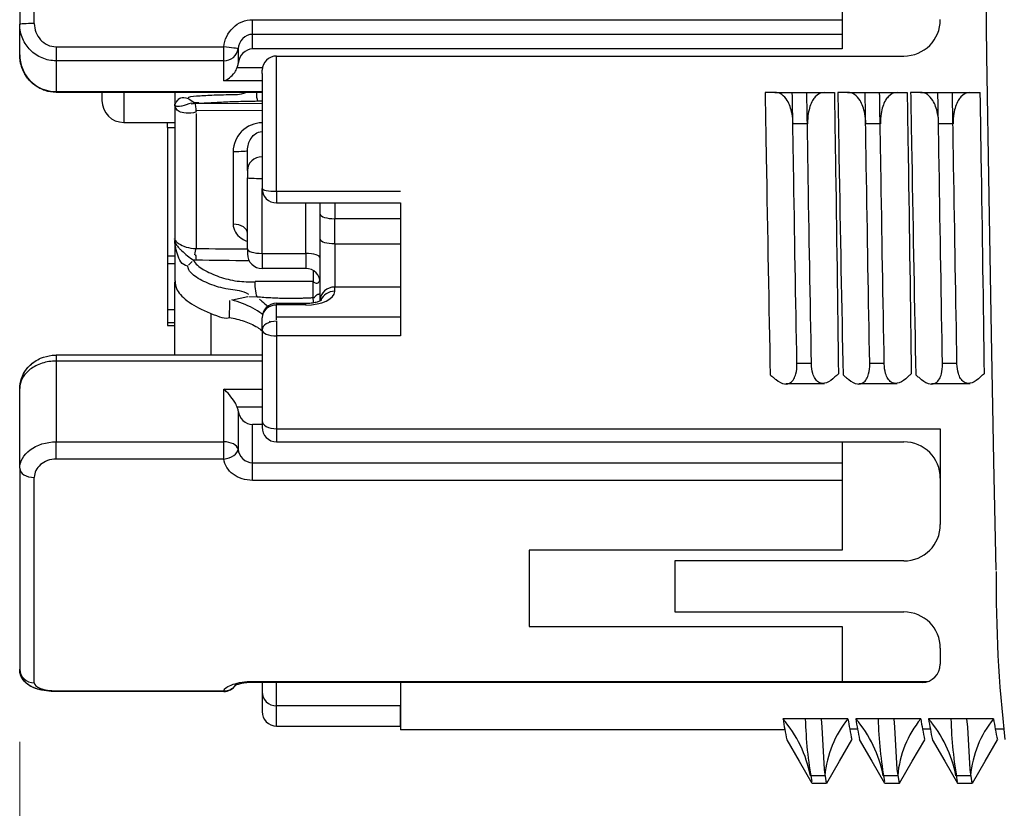
# Model space of a CAD drawing. Units: millimetres. Extents: x 0 to 403, y 1 to 281.
# Drawn here: x 188 to 202, y 109 to 120 of the extents above; entities that cross this region are included whole.
import ezdxf

# ---------------------------------------------------------------- set-up
doc = ezdxf.new("R2010")
doc.units = ezdxf.units.MM
doc.header["$LTSCALE"] = 0.2
doc.layers.add('AM_5', color=3, linetype='Continuous', lineweight=13)
doc.layers.add('TK1', color=7, linetype='Continuous', lineweight=25)
doc.styles.get("Standard").update_dxf_attribs({"font": 'ISOCP.SHX', "bigfont": 'bigfont.shx'})
doc.dimstyles.new('AM_ISO$0', dxfattribs={"dimtxt": 3.5, "dimasz": 2.5, "dimexe": 1, "dimexo": 1, "dimgap": 1, "dimtad": 1, "dimdsep": 46, "dimtxsty": 'STANDARD', "dimblk": 'OPEN30', "dimcen": 0, "dimclrd": 256, "dimclre": 256, "dimclrt": 2, "dimadec": 0, "dimazin": 2, "dimtp": 0.1, "dimtm": 0.1, "dimtfac": 0.71, "dimtmove": 0, "dimatfit": 3, "dimldrblk": 'OPEN30', "dimfxl": 1, "dimlwd": -1, "dimlwe": -1, "dimarcsym": 0})

# ---------------------------------------------------------------- blocks, each defined once
blk = doc.blocks.new('*D24')
at = {"layer": 'AM_5', "linetype": 'ByBlock'}
for p, q in [((188.041, 110.036), (188.041, 93.21)), ((208.791, 106.96), (208.791, 93.21)), ((205.291, 94.21), (191.541, 94.21))]:
    blk.add_line(p, q, dxfattribs=at)
at = {"layer": 'AM_5'}
for points in [[(191.541, 94.793), (191.541, 93.627), (188.041, 94.21)], [(205.291, 94.793), (205.291, 93.627), (208.791, 94.21)]]:
    blk.add_solid(points, dxfattribs=at)
at = {"layer": 'Defpoints', "color": 0}
for p in [(188.041, 111.036), (208.791, 107.96), (188.041, 94.21)]:
    blk.add_point(p, dxfattribs=at)
at = {"layer": 'AM_5', "color": 2, "insert": (198.416, 96.96), "char_height": 3.5, "attachment_point": 5}
blk.add_mtext('20.75', dxfattribs=at)

msp = doc.modelspace()

# ---------------------------------------------------------------- linework, layer by layer
at = {"layer": 'TK1'}
for p, q in [((188.241, 119.912), (188.241, 124.482)), ((188.041, 124.372), (188.041, 119.902)), ((199.341, 121.037), (199.341, 119.563)), ((188.041, 119.484), (188.041, 119.902)), ((191.241, 119.965), (199.341, 119.965)), ((191.241, 119.764), (191.241, 119.965)), ((199.341, 119.764), (191.241, 119.764)), ((191.241, 119.563), (191.241, 119.764)), ((188.241, 119.501), (188.241, 119.501)), ((188.541, 119.593), (190.844, 119.593)), ((188.541, 119.593), (188.541, 119.4)), ((190.844, 119.4), (190.844, 119.593)), ((191.042, 119.566), (191.042, 119.365)), ((199.341, 119.563), (191.241, 119.563)), ((190.844, 119.4), (188.541, 119.4)), ((188.541, 119.4), (188.541, 118.976)), ((190.844, 119.123), (190.844, 119.4)), ((191.571, 119.048), (191.571, 119.466)), ((191.571, 119.466), (200.191, 119.466)), ((191.029, 119.308), (191.375, 119.308)), ((191.371, 119.226), (191.371, 119.273)), ((191.371, 119.226), (191.371, 119.057)), ((191.371, 119.123), (190.844, 119.123)), ((188.541, 118.966), (188.541, 118.976)), ((188.541, 118.976), (191.371, 118.976)), ((191.371, 118.966), (188.541, 118.966)), ((189.171, 118.966), (189.171, 118.853)), ((189.471, 118.966), (189.471, 118.553)), ((190.171, 118.966), (190.171, 118.795)), ((191.371, 119.057), (191.371, 117.646)), ((191.571, 117.606), (191.571, 119.048)), ((198.416, 118.966), (198.283, 118.966)), ((198.416, 118.966), (199.237, 118.966)), ((199.417, 118.966), (199.283, 118.966)), ((199.417, 118.966), (200.237, 118.966)), ((200.417, 118.966), (200.283, 118.966)), ((200.417, 118.966), (201.237, 118.966)), ((190.171, 118.795), (190.171, 118.795)), ((190.364, 118.878), (190.436, 118.826)), ((190.429, 118.815), (190.427, 118.817)), ((190.445, 118.816), (191.371, 118.812)), ((191.371, 118.843), (191.303, 118.843)), ((190.465, 118.674), (190.465, 116.819)), ((191.371, 118.713), (190.471, 118.717)), ((189.471, 118.553), (190.171, 118.553)), ((190.071, 118.482), (190.071, 118.553)), ((198.867, 118.533), (198.667, 118.533)), ((199.867, 118.533), (199.667, 118.533)), ((200.867, 118.533), (200.668, 118.533)), ((190.071, 118.482), (190.171, 118.482)), ((190.071, 118.482), (190.071, 116.718)), ((190.974, 118.154), (190.974, 117.154)), ((191.171, 117.891), (191.171, 118.167)), ((191.171, 117.891), (191.171, 117.791)), ((191.171, 117.79), (191.171, 117.791)), ((191.171, 116.814), (191.171, 117.79)), ((191.371, 116.752), (191.371, 117.646)), ((191.571, 117.606), (193.271, 117.606)), ((191.571, 117.606), (191.571, 117.446)), ((191.571, 117.446), (193.271, 117.446)), ((191.971, 116.752), (191.971, 117.446)), ((192.171, 117.291), (192.171, 117.446)), ((192.371, 117.446), (192.371, 117.229)), ((193.271, 117.446), (193.271, 115.619)), ((192.171, 116.948), (192.171, 117.291)), ((192.371, 116.886), (192.371, 117.229)), ((193.271, 117.229), (192.371, 117.229)), ((190.171, 116.95), (190.171, 116.95)), ((190.171, 116.937), (190.171, 116.365)), ((192.171, 116.113), (192.171, 116.948)), ((191.171, 116.814), (191.171, 116.745)), ((192.371, 116.886), (193.271, 116.886)), ((192.371, 116.886), (192.371, 116.29)), ((190.071, 116.718), (190.171, 116.718)), ((190.071, 116.718), (190.071, 116.613)), ((190.36, 116.589), (190.412, 116.641)), ((190.423, 116.653), (190.43, 116.659)), ((191.371, 116.752), (191.971, 116.752)), ((191.371, 116.752), (191.371, 116.545)), ((191.971, 116.752), (191.971, 116.545)), ((190.071, 116.613), (190.071, 115.982)), ((190.071, 116.613), (190.171, 116.613)), ((191.971, 116.545), (191.371, 116.545)), ((192.071, 116.518), (192.071, 116.367)), ((190.171, 115.354), (190.171, 116.358)), ((192.071, 116.367), (191.276, 116.364)), ((192.071, 116.117), (192.071, 116.367)), ((193.271, 116.29), (192.371, 116.29)), ((192.371, 116.231), (192.371, 116.29)), ((190.963, 116.115), (191.174, 116.162)), ((191.187, 116.162), (191.303, 116.156)), ((192.071, 116.116), (192.071, 116.074)), ((192.171, 116.104), (192.171, 116.113)), ((190.071, 115.982), (190.171, 115.982)), ((190.071, 115.982), (190.071, 115.803)), ((191.571, 116.066), (191.571, 116.043)), ((191.571, 116.066), (191.971, 116.066)), ((191.971, 116.043), (191.571, 116.043)), ((191.571, 115.878), (191.571, 116.043)), ((191.971, 116.043), (191.971, 116.066)), ((190.665, 115.92), (190.665, 115.354)), ((191.371, 115.702), (191.371, 115.866)), ((191.571, 115.878), (193.271, 115.878)), ((191.571, 115.841), (191.571, 115.878)), ((191.571, 115.827), (191.571, 115.619)), ((190.071, 115.803), (190.171, 115.803)), ((190.071, 115.803), (190.071, 115.76)), ((190.071, 115.76), (190.171, 115.76)), ((191.371, 115.695), (191.371, 114.451)), ((193.271, 115.619), (191.571, 115.619)), ((191.571, 115.612), (191.571, 114.341)), ((188.541, 115.354), (188.541, 115.272)), ((191.371, 115.354), (188.541, 115.354)), ((191.371, 115.272), (188.541, 115.272)), ((188.541, 115.272), (188.541, 114.162)), ((198.72, 115.244), (198.92, 115.244)), ((199.721, 115.244), (199.92, 115.244)), ((200.721, 115.244), (200.92, 115.244)), ((188.041, 113.798), (188.041, 114.894)), ((190.844, 114.162), (190.844, 114.888)), ((190.844, 114.888), (191.371, 114.888)), ((199.099, 114.957), (198.569, 114.957)), ((200.099, 114.957), (199.569, 114.957)), ((201.099, 114.957), (200.569, 114.957)), ((191.371, 114.64), (191.029, 114.64)), ((191.042, 114.587), (191.042, 114.059)), ((191.371, 114.402), (191.241, 114.402)), ((191.241, 113.875), (191.241, 114.402)), ((191.371, 114.451), (191.371, 114.362)), ((191.571, 114.341), (191.571, 114.162)), ((191.571, 114.341), (200.691, 114.341)), ((200.691, 114.341), (200.691, 113.024)), ((188.241, 114.089), (188.241, 114.089)), ((188.541, 114.162), (190.844, 114.162)), ((188.541, 113.925), (188.541, 114.162)), ((190.844, 113.925), (190.844, 114.162)), ((191.571, 114.162), (200.191, 114.162)), ((199.341, 114.162), (199.341, 112.674)), ((190.844, 113.925), (188.541, 113.925)), ((188.041, 113.798), (188.041, 111.036)), ((191.241, 113.875), (199.341, 113.875)), ((191.241, 113.632), (191.241, 113.875)), ((188.241, 110.849), (188.241, 113.673)), ((199.341, 113.632), (191.241, 113.632)), ((199.341, 112.674), (195.041, 112.674)), ((195.041, 112.674), (195.041, 111.623)), ((200.191, 112.524), (197.041, 112.524)), ((197.041, 112.524), (197.041, 111.823)), ((197.041, 111.823), (200.191, 111.823)), ((195.041, 111.623), (199.341, 111.623)), ((199.341, 111.623), (199.341, 110.868)), ((200.691, 111.323), (200.691, 111.104)), ((191.241, 110.868), (200.522, 110.868)), ((191.241, 110.854), (191.241, 110.868)), ((200.441, 110.854), (191.241, 110.854)), ((191.371, 110.854), (191.371, 110.725)), ((191.571, 110.532), (191.571, 110.854)), ((193.271, 110.868), (193.271, 110.203)), ((188.541, 110.74), (190.844, 110.74)), ((188.541, 110.74), (188.541, 110.729)), ((190.844, 110.729), (188.541, 110.729)), ((190.844, 110.729), (190.844, 110.74)), ((191.371, 110.725), (191.371, 110.454)), ((193.271, 110.532), (191.571, 110.532)), ((191.571, 110.252), (191.571, 110.532)), ((193.271, 110.252), (193.271, 110.532)), ((191.571, 110.254), (193.271, 110.254)), ((198.554, 110.203), (193.271, 110.203)), ((199.445, 110.217), (199.552, 110.217)), ((200.445, 110.217), (200.552, 110.217)), ((201.446, 110.217), (201.562, 110.217))]:
    msp.add_line(p, q, dxfattribs=at)
at = {"layer": 'TK1', "linetype": 'Continuous'}
for p, q in [((201.332, 119.467), (201.301, 121.399)), ((201.362, 117.535), (201.332, 119.467)), ((201.394, 115.64), (201.362, 117.535)), ((201.426, 113.896), (201.394, 115.64)), ((201.457, 112.396), (201.426, 113.896)), ((199.422, 110.354), (198.529, 110.354)), ((200.422, 110.354), (199.529, 110.354)), ((201.422, 110.354), (200.53, 110.354)), ((199.105, 109.571), (198.905, 109.571)), ((198.928, 109.467), (199.128, 109.467)), ((200.105, 109.571), (199.905, 109.571)), ((199.928, 109.467), (200.128, 109.467)), ((201.106, 109.571), (200.906, 109.571)), ((200.929, 109.467), (201.129, 109.467))]:
    msp.add_line(p, q, dxfattribs=at)
for points in [[(199.132, 109.492), (199.128, 109.467), (199.099, 109.659), (199.067, 110.241), (199.057, 110.354)], [(200.132, 109.492), (200.128, 109.467), (200.099, 109.659), (200.067, 110.241), (200.057, 110.354)], [(201.133, 109.492), (201.129, 109.467), (201.099, 109.659), (201.068, 110.241), (201.057, 110.354)], [(198.581, 110.065), (198.751, 109.77), (198.924, 109.47)], [(199.132, 109.47), (199.305, 109.77), (199.477, 110.067)], [(199.578, 110.071), (199.751, 109.77), (199.925, 109.47)], [(200.132, 109.47), (200.305, 109.77), (200.477, 110.067)], [(200.578, 110.071), (200.752, 109.77), (200.925, 109.47)], [(201.132, 109.47), (201.306, 109.77), (201.477, 110.067)]]:
    msp.add_lwpolyline(points, dxfattribs=at)
at = {"layer": 'TK1'}
for centre, radius, start, end in [((200.191, 119.966), 0.5, 270, 0), ((191.571, 119.266), 0.2, 90, 178.0281), ((189.471, 118.853), 0.3, 180, 270), ((191.571, 117.646), 0.2, 180, 270), ((191.371, 116.745), 0.2, 180, 270), ((191.971, 116.345), 0.2, 0, 90), ((191.571, 115.866), 0.2, 90, 180), ((191.571, 114.362), 0.2, 180, 270), ((200.191, 113.662), 0.5, 360, 90), ((200.191, 113.024), 0.5, 270, 0), ((200.191, 111.323), 0.5, 0, 90), ((200.441, 111.104), 0.25, 270, 0), ((190.844, 110.929), 0.2, 270, 325.3839), ((190.844, 110.929), 0.2, 334.5795, 334.5837), ((191.571, 110.454), 0.2, 180, 270)]:
    msp.add_arc(centre, radius, start, end, dxfattribs=at)
at = {"layer": 'TK1', "linetype": 'Continuous'}
for centre, radius, start, end in [((220.265, 112.213), 18.808, 179.4896, 186.546), ((197.23, 109.248), 1.706, 10.923, 40.4169), ((204.444, 111.27), 5.985, 188.8018, 191.6105), ((204.567, 110.501), 5.733, 181.4717, 190.1415), ((200.532, 109.45), 1.432, 140.8302, 175.1247), ((205.146, 111.258), 5.795, 188.9734, 191.8579), ((198.231, 109.248), 1.706, 10.923, 40.4169), ((205.444, 111.27), 5.985, 188.8018, 191.6105), ((205.568, 110.501), 5.733, 181.4717, 190.1415), ((201.532, 109.45), 1.432, 140.8302, 175.1247), ((206.146, 111.258), 5.795, 188.9734, 191.8579), ((206.444, 111.27), 5.985, 188.8018, 191.6105), ((199.231, 109.248), 1.706, 10.923, 40.4169), ((206.568, 110.501), 5.733, 181.4717, 190.1415), ((202.533, 109.45), 1.432, 140.8302, 175.1247), ((207.146, 111.258), 5.795, 188.9734, 191.8579)]:
    msp.add_arc(centre, radius, start, end, dxfattribs=at)
at = {"layer": 'TK1'}
for centre, major_axis, ratio, start_param, end_param in [((188.241, 119.902), (-0.2, 0), 0.049965, 4.712389, 6.283185), ((190.844, 119.59), (0.199, -0.024), 0.015175, 0.038641, 1.572624), ((190.844, 119.59), (0.2, 0), 0.951057, 4.712389, 6.157857), ((191.241, 119.337), (0, 0.226), 0.885373, 0, 1.445468), ((190.844, 119.393), (0, 0.226), 0.885373, 4.327992, 4.587061), ((190.171, 118.076), (0, 1.168), 0.000031, 0.907824, 0.912307), ((190.451, 118.715), (-0.004, 0.103), 0.130943, 4.503981, 6.069213), ((190.171, 118.076), (0, -1.168), 0.000031, 4.055885, 6.00368), ((190.971, 118.167), (0.2, 0), 0.065115, 4.729842, 6.283185), ((191.371, 117.891), (-0.2, 0), 0.951057, 4.712389, 6.283185), ((191.371, 117.792), (-0.2, 0), 0.042549, 0.019023, 1.570796), ((191.571, 117.646), (-0.2, 0), 0.199628, 0, 1.570796), ((192.371, 117.291), (-0.2, 0), 0.309017, 0, 1.570796), ((190.971, 117.026), (0.2, 0), 0.639217, 0, 1.553343), ((192.371, 116.948), (-0.2, 0), 0.309017, 0, 1.570796), ((190.447, 116.735), (0.0201, 0.097), 0.016214, 4.70477, 5.776658), ((191.371, 116.814), (-0.2, 0), 0.309017, 0, 1.570796), ((191.971, 116.69), (0.2, 0), 0.309017, 0, 1.570796), ((191.969, 116.231), (0.402, 0), 0.469472, 4.716196, 6.282085), ((192.371, 116.113), (-0.2, 0), 0.882948, 4.712389, 6.283185), ((192.371, 116.055), (-0.2, 0), 0.882948, 4.712389, 5.971888), ((192.694, 118.344), (1.085, 4.485), 0.312745, 2.166876, 2.228998), ((191.571, 115.866), (-0.2, 0), 0.882948, 4.712389, 6.283185), ((191.571, 115.702), (-0.2, 0), 0.587785, 4.712389, 6.283185), ((191.571, 115.702), (-0.2, 0), 0.414452, 0, 1.570796), ((190.844, 114.56), (0, 0.211), 0.947983, 4.837717, 5.096786), ((191.241, 114.613), (0, 0.211), 0.947983, 1.696124, 3.141593), ((191.571, 114.451), (-0.2, 0), 0.55187, 0, 1.570796), ((190.844, 114.045), (0.2, 0), 0.587785, 0.125328, 1.570796), ((190.844, 114.045), (0.198, 0.03), 0.595779, 4.622954, 6.156937), ((188.241, 113.798), (-0.2, 0), 0.627474, 0, 1.570796), ((188.241, 111.036), (-0.2, 0), 0.934428, 0, 0.003272), ((188.241, 111.036), (-0.2, 0), 0.934428, 0.003272, 1.570796), ((190.844, 110.929), (0.187, -0.07), 0.939437, 5.048733, 6.012269), ((190.844, 110.929), (0.187, -0.07), 0.939437, 6.189758, 6.189837), ((191.571, 110.725), (-0.2, 0), 0.963652, 0, 1.570796)]:
    msp.add_ellipse(centre, major_axis=major_axis, ratio=ratio, start_param=start_param, end_param=end_param, dxfattribs=at)
for points, knots in [([(188.541, 119.4), (188.475, 119.4), (188.409, 119.413), (188.348, 119.439), (188.287, 119.465), (188.232, 119.502), (188.186, 119.549), (188.143, 119.592), (188.108, 119.644), (188.083, 119.7), (188.055, 119.763), (188.041, 119.833), (188.041, 119.902)], [0, 0, 0, 0, 0.250552, 0.250552, 0.250552, 0.499774, 0.499774, 0.499774, 0.733668, 0.733668, 0.733668, 1, 1, 1, 1]), ([(188.241, 119.912), (188.241, 119.831), (188.271, 119.75), (188.38, 119.631), (188.459, 119.593), (188.541, 119.593)], [0, 0, 0, 0, 0.5, 0.5, 1, 1, 1, 1]), ([(190.844, 119.593), (190.855, 119.693), (190.9, 119.786), (190.972, 119.855), (191.044, 119.925), (191.14, 119.965), (191.241, 119.965)], [0, 0, 0, 0, 0.5, 0.5, 0.5, 1, 1, 1, 1]), ([(191.241, 119.764), (191.19, 119.764), (191.142, 119.742), (191.107, 119.706), (191.106, 119.705), (191.104, 119.704), (191.103, 119.703), (191.068, 119.665), (191.048, 119.617), (191.042, 119.566)], [0, 0, 0, 0, 0.483272, 0.483272, 0.483272, 0.5, 0.5, 0.5, 1, 1, 1, 1]), ([(188.041, 119.484), (188.041, 119.352), (188.092, 119.224), (188.182, 119.13), (188.275, 119.034), (188.406, 118.976), (188.541, 118.976)], [0, 0, 0, 0, 0.494927, 0.494927, 0.494927, 1, 1, 1, 1]), ([(188.541, 118.966), (188.49, 118.966), (188.438, 118.975), (188.34, 119.007), (188.292, 119.032), (188.207, 119.095), (188.169, 119.134), (188.106, 119.222), (188.082, 119.273), (188.049, 119.376), (188.041, 119.43), (188.041, 119.484)], [0, 0, 0, 0, 0.01525175, 0.01525175, 0.03104409, 0.03104409, 0.04703133, 0.04703133, 0.06346346, 0.06346346, 0.07952876, 0.07952876, 0.07952876, 0.07952876]), ([(188.541, 118.966), (188.489, 118.966), (188.437, 118.975), (188.339, 119.008), (188.292, 119.032), (188.222, 119.084), (188.197, 119.107), (188.138, 119.173), (188.107, 119.22), (188.063, 119.322), (188.048, 119.378), (188.041, 119.45), (188.041, 119.467), (188.041, 119.484)], [0, 0, 0, 0, 0.01539008, 0.01539008, 0.03103062, 0.03103062, 0.04127026, 0.04127026, 0.05771476, 0.05771476, 0.07459465, 0.07459465, 0.07955973, 0.07955973, 0.07955973, 0.07955973]), ([(190.844, 119.123), (190.869, 119.132), (190.897, 119.146), (190.95, 119.186), (190.975, 119.212), (191.008, 119.26), (191.02, 119.283), (191.029, 119.308)], [0, 0, 0, 0, 0.01153889, 0.01153889, 0.02307778, 0.02307778, 0.03077232, 0.03077232, 0.03077232, 0.03077232]), ([(190.355, 118.884), (190.358, 118.91), (190.411, 118.913), (190.534, 118.921), (190.605, 118.926), (190.764, 118.933), (190.852, 118.935), (191.021, 118.935), (191.1, 118.934), (191.178, 118.979)], [-0.1071311, -0.1071311, -0.1071311, -0.1071311, -0.0816405, -0.0816405, -0.0551789, -0.0551789, -0.0269633, -0.0269633, -0.0031482, -0.0031482, -0.0031482, -0.0031482]), ([(198.283, 118.966), (198.288, 118.675), (198.293, 118.374), (198.316, 117.027), (198.335, 116.014), (198.354, 115.082)], [-0.4089186, -0.4089186, -0.4089186, -0.4089186, -0.3178796, -0.3178796, -0.000001, -0.000001, -0.000001, -0.000001]), ([(198.667, 118.533), (198.667, 118.533), (198.667, 118.533), (198.667, 118.533), (198.667, 118.533), (198.667, 118.534), (198.667, 118.534), (198.667, 118.534), (198.667, 118.535), (198.666, 118.583), (198.662, 118.629), (198.647, 118.708), (198.637, 118.741), (198.615, 118.802), (198.602, 118.829), (198.566, 118.888), (198.54, 118.916), (198.482, 118.956), (198.45, 118.966), (198.416, 118.966)], [0.00004931, 0.00004931, 0.00004931, 0.00004931, 0.0000716, 0.0000716, 0.00010518, 0.00010518, 0.00017778, 0.00017778, 0.00025142, 0.00025142, 0.01471461, 0.01471461, 0.0266873, 0.0266873, 0.03855833, 0.03855833, 0.05690496, 0.05690496, 0.07698356, 0.07698356, 0.07698356, 0.07698356]), ([(198.72, 115.244), (198.705, 116.104), (198.689, 117.018), (198.668, 118.3), (198.663, 118.645), (198.657, 118.966)], [0.0000056, 0.0000056, 0.0000056, 0.0000056, 0.2853137, 0.2853137, 0.3892961, 0.3892961, 0.3892961, 0.3892961]), ([(198.92, 115.244), (198.904, 116.104), (198.888, 117.018), (198.868, 118.3), (198.862, 118.645), (198.857, 118.966)], [-0.570668, -0.570668, -0.570668, -0.570668, -0.2853604, -0.2853604, -0.1813783, -0.1813783, -0.1813783, -0.1813783]), ([(199.097, 118.966), (199.05, 118.964), (199.008, 118.943), (198.973, 118.904), (198.959, 118.89), (198.946, 118.872), (198.921, 118.829), (198.91, 118.802), (198.89, 118.742), (198.882, 118.709), (198.869, 118.63), (198.866, 118.583), (198.867, 118.535), (198.867, 118.534), (198.867, 118.534), (198.867, 118.534), (198.867, 118.533), (198.867, 118.533), (198.867, 118.533), (198.867, 118.533), (198.867, 118.533)], [0.00158691, 0.00158691, 0.00158691, 0.00158691, 0.02819056, 0.02819056, 0.02819056, 0.0382714, 0.0382714, 0.05011024, 0.05011024, 0.06192519, 0.06192519, 0.07656609, 0.07656609, 0.07663997, 0.07663997, 0.07671281, 0.07671281, 0.0767465, 0.0767465, 0.07676887, 0.07676887, 0.07676887, 0.07676887]), ([(199.235, 118.966), (199.24, 118.68), (199.244, 118.384), (199.265, 117.042), (199.279, 116.03), (199.291, 115.097)], [-0.4073043, -0.4073043, -0.4073043, -0.4073043, -0.3178796, -0.3178796, -0.000001, -0.000001, -0.000001, -0.000001]), ([(199.283, 118.966), (199.288, 118.675), (199.293, 118.374), (199.317, 117.027), (199.335, 116.014), (199.354, 115.082)], [-0.4089186, -0.4089186, -0.4089186, -0.4089186, -0.3178796, -0.3178796, -0.000001, -0.000001, -0.000001, -0.000001]), ([(199.667, 118.533), (199.667, 118.533), (199.667, 118.533), (199.667, 118.533), (199.667, 118.533), (199.667, 118.534), (199.667, 118.534), (199.667, 118.534), (199.667, 118.535), (199.667, 118.583), (199.662, 118.629), (199.647, 118.708), (199.638, 118.741), (199.616, 118.802), (199.603, 118.829), (199.566, 118.888), (199.54, 118.916), (199.482, 118.956), (199.45, 118.966), (199.417, 118.966)], [0.00004931, 0.00004931, 0.00004931, 0.00004931, 0.0000716, 0.0000716, 0.00010518, 0.00010518, 0.00017778, 0.00017778, 0.00025142, 0.00025142, 0.01471461, 0.01471461, 0.0266873, 0.0266873, 0.03855833, 0.03855833, 0.05690496, 0.05690496, 0.07698356, 0.07698356, 0.07698356, 0.07698356]), ([(199.721, 115.244), (199.705, 116.104), (199.689, 117.018), (199.668, 118.3), (199.663, 118.645), (199.658, 118.966)], [0.0000056, 0.0000056, 0.0000056, 0.0000056, 0.2853137, 0.2853137, 0.3892961, 0.3892961, 0.3892961, 0.3892961]), ([(199.92, 115.244), (199.904, 116.104), (199.889, 117.018), (199.868, 118.3), (199.862, 118.645), (199.857, 118.966)], [-0.570668, -0.570668, -0.570668, -0.570668, -0.2853604, -0.2853604, -0.1813783, -0.1813783, -0.1813783, -0.1813783]), ([(200.098, 118.966), (200.05, 118.964), (200.008, 118.943), (199.973, 118.904), (199.959, 118.89), (199.947, 118.872), (199.922, 118.829), (199.91, 118.802), (199.89, 118.742), (199.882, 118.709), (199.869, 118.63), (199.866, 118.583), (199.867, 118.535), (199.867, 118.534), (199.867, 118.534), (199.867, 118.534), (199.867, 118.533), (199.867, 118.533), (199.867, 118.533), (199.867, 118.533), (199.867, 118.533)], [0.00158691, 0.00158691, 0.00158691, 0.00158691, 0.02819056, 0.02819056, 0.02819056, 0.0382714, 0.0382714, 0.05011024, 0.05011024, 0.06192519, 0.06192519, 0.07656609, 0.07656609, 0.07663997, 0.07663997, 0.07671281, 0.07671281, 0.0767465, 0.0767465, 0.07676887, 0.07676887, 0.07676887, 0.07676887]), ([(200.235, 118.966), (200.24, 118.68), (200.244, 118.384), (200.265, 117.042), (200.28, 116.03), (200.292, 115.097)], [-0.4073043, -0.4073043, -0.4073043, -0.4073043, -0.3178796, -0.3178796, -0.000001, -0.000001, -0.000001, -0.000001]), ([(200.283, 118.966), (200.288, 118.675), (200.293, 118.374), (200.317, 117.027), (200.336, 116.014), (200.354, 115.082)], [-0.4089186, -0.4089186, -0.4089186, -0.4089186, -0.3178796, -0.3178796, -0.000001, -0.000001, -0.000001, -0.000001]), ([(200.668, 118.533), (200.668, 118.533), (200.668, 118.533), (200.668, 118.533), (200.668, 118.533), (200.668, 118.534), (200.668, 118.534), (200.668, 118.534), (200.668, 118.535), (200.667, 118.583), (200.662, 118.629), (200.647, 118.708), (200.638, 118.741), (200.616, 118.802), (200.603, 118.829), (200.566, 118.888), (200.541, 118.916), (200.483, 118.956), (200.45, 118.966), (200.417, 118.966)], [0.00004931, 0.00004931, 0.00004931, 0.00004931, 0.0000716, 0.0000716, 0.00010518, 0.00010518, 0.00017778, 0.00017778, 0.00025142, 0.00025142, 0.01471461, 0.01471461, 0.0266873, 0.0266873, 0.03855833, 0.03855833, 0.05690496, 0.05690496, 0.07698356, 0.07698356, 0.07698356, 0.07698356]), ([(200.721, 115.244), (200.705, 116.104), (200.69, 117.018), (200.669, 118.3), (200.663, 118.645), (200.658, 118.966)], [0.0000056, 0.0000056, 0.0000056, 0.0000056, 0.2853137, 0.2853137, 0.3892961, 0.3892961, 0.3892961, 0.3892961]), ([(200.92, 115.244), (200.905, 116.104), (200.889, 117.018), (200.868, 118.3), (200.863, 118.645), (200.857, 118.966)], [-0.570668, -0.570668, -0.570668, -0.570668, -0.2853604, -0.2853604, -0.1813783, -0.1813783, -0.1813783, -0.1813783]), ([(201.098, 118.966), (201.05, 118.964), (201.009, 118.943), (200.973, 118.904), (200.96, 118.89), (200.947, 118.872), (200.922, 118.829), (200.91, 118.802), (200.89, 118.742), (200.882, 118.709), (200.87, 118.63), (200.866, 118.583), (200.867, 118.535), (200.867, 118.534), (200.867, 118.534), (200.867, 118.534), (200.867, 118.533), (200.867, 118.533), (200.867, 118.533), (200.867, 118.533), (200.867, 118.533)], [0.00158691, 0.00158691, 0.00158691, 0.00158691, 0.02819056, 0.02819056, 0.02819056, 0.0382714, 0.0382714, 0.05011024, 0.05011024, 0.06192519, 0.06192519, 0.07656609, 0.07656609, 0.07663997, 0.07663997, 0.07671281, 0.07671281, 0.0767465, 0.0767465, 0.07676887, 0.07676887, 0.07676887, 0.07676887]), ([(201.235, 118.966), (201.239, 118.713), (201.244, 118.4), (201.266, 117.042), (201.28, 116.03), (201.292, 115.097)], [-0.412196, -0.412196, -0.412196, -0.412196, -0.3178796, -0.3178796, -0.000001, -0.000001, -0.000001, -0.000001]), ([(190.182, 118.78), (190.179, 118.782), (190.176, 118.784), (190.174, 118.786), (190.172, 118.789), (190.172, 118.79), (190.171, 118.797)], [0.6886919, 0.6886919, 0.6886919, 0.6886919, 0.8139525, 0.8139525, 0.8139525, 0.9972584, 0.9972584, 0.9972584, 0.9972584]), ([(190.172, 118.801), (190.172, 118.802), (190.173, 118.802), (190.175, 118.806), (190.177, 118.809), (190.187, 118.823), (190.196, 118.838), (190.23, 118.885), (190.265, 118.916), (190.355, 118.884)], [0.0806158, 0.0806158, 0.0806158, 0.0806158, 0.125, 0.125, 0.25, 0.25, 0.5, 0.5, 1, 1, 1, 1]), ([(190.396, 118.818), (190.351, 118.805), (190.307, 118.785), (190.27, 118.777), (190.268, 118.776), (190.266, 118.776), (190.264, 118.775), (190.226, 118.768), (190.201, 118.772), (190.189, 118.777), (190.186, 118.778), (190.184, 118.779), (190.182, 118.78)], [0.0883693, 0.0883693, 0.0883693, 0.0883693, 0.3481408, 0.3481408, 0.3481408, 0.3622156, 0.3622156, 0.3622156, 0.627034, 0.627034, 0.627034, 0.6886919, 0.6886919, 0.6886919, 0.6886919]), ([(190.436, 118.826), (190.414, 118.817), (190.422, 118.817), (190.441, 118.816), (190.451, 118.816), (190.461, 118.816)], [0.001095926, 0.001095926, 0.001095926, 0.001095926, 0.005843892, 0.005843892, 0.01092178, 0.01092178, 0.01092178, 0.01092178]), ([(190.461, 118.816), (190.507, 118.817), (190.56, 118.819), (190.686, 118.826), (190.763, 118.831), (190.918, 118.839), (190.998, 118.842), (191.153, 118.844), (191.228, 118.843), (191.306, 118.848)], [0.0035664, 0.0035664, 0.0035664, 0.0035664, 0.02573186, 0.02573186, 0.05199181, 0.05199181, 0.07650256, 0.07650256, 0.09899911, 0.09899911, 0.09899911, 0.09899911]), ([(190.469, 118.699), (190.415, 118.674), (190.367, 118.676), (190.326, 118.681), (190.286, 118.685), (190.253, 118.692), (190.23, 118.704), (190.193, 118.725), (190.179, 118.758), (190.173, 118.788)], [0, 0, 0, 0, 0.2618183, 0.2618183, 0.2618183, 0.5236367, 0.5236367, 0.5236367, 0.9592858, 0.9592858, 0.9592858, 0.9592858]), ([(191.371, 118.548), (191.266, 118.548), (191.166, 118.503), (191.094, 118.432), (191.091, 118.429), (191.088, 118.426), (191.085, 118.423), (191.017, 118.352), (190.974, 118.256), (190.974, 118.154)], [0.0055139, 0.0055139, 0.0055139, 0.0055139, 0.5, 0.5, 0.5, 0.5198735, 0.5198735, 0.5198735, 1, 1, 1, 1]), ([(191.171, 118.167), (191.171, 118.229), (191.188, 118.286), (191.22, 118.334), (191.222, 118.337), (191.224, 118.34), (191.226, 118.342), (191.241, 118.363), (191.259, 118.382), (191.281, 118.397), (191.306, 118.414), (191.337, 118.427), (191.371, 118.426)], [0, 0, 0, 0, 0.5, 0.5, 0.5, 0.528518, 0.528518, 0.528518, 0.75, 0.75, 0.75, 1, 1, 1, 1]), ([(190.974, 117.154), (190.974, 117.076), (191.017, 117.009), (191.085, 116.961), (191.088, 116.959), (191.091, 116.957), (191.094, 116.956), (191.117, 116.94), (191.143, 116.927), (191.17, 116.917)], [0, 0, 0, 0, 0.4799211, 0.4799211, 0.4799211, 0.5, 0.5, 0.5, 0.6573441, 0.6573441, 0.6573441, 0.6573441]), ([(190.169, 116.953), (190.17, 116.94), (190.171, 116.929), (190.174, 116.918), (190.176, 116.91), (190.179, 116.902), (190.182, 116.893)], [0, 0, 0, 0, 0.1878189, 0.1878189, 0.1878189, 0.317324, 0.317324, 0.317324, 0.317324]), ([(190.169, 116.953), (190.177, 116.929), (190.189, 116.911), (190.23, 116.884), (190.253, 116.869), (190.286, 116.852), (190.326, 116.84), (190.367, 116.828), (190.415, 116.82), (190.465, 116.819)], [0, 0, 0, 0, 0.476363, 0.476363, 0.476363, 0.7381815, 0.7381815, 0.7381815, 1, 1, 1, 1]), ([(190.35, 116.579), (190.265, 116.59), (190.23, 116.666), (190.207, 116.743), (190.195, 116.781), (190.186, 116.819), (190.18, 116.854), (190.177, 116.872), (190.175, 116.888), (190.173, 116.904), (190.172, 116.91), (190.172, 116.917), (190.172, 116.924)], [0.0000018, 0.0000018, 0.0000018, 0.0000018, 0.5, 0.5, 0.5, 0.7495338, 0.7495338, 0.7495338, 0.8740586, 0.8740586, 0.8740586, 0.9225771, 0.9225771, 0.9225771, 0.9225771]), ([(190.182, 116.893), (190.184, 116.889), (190.187, 116.884), (190.189, 116.879), (190.198, 116.863), (190.212, 116.843), (190.236, 116.819), (190.245, 116.81), (190.256, 116.799), (190.268, 116.789), (190.316, 116.747), (190.374, 116.691), (190.43, 116.659)], [0.317324, 0.317324, 0.317324, 0.317324, 0.3826387, 0.3826387, 0.3826387, 0.5854777, 0.5854777, 0.5854777, 0.6693831, 0.6693831, 0.6693831, 1, 1, 1, 1]), ([(190.43, 116.659), (190.464, 116.66), (190.465, 116.665), (190.465, 116.676), (190.465, 116.682), (190.465, 116.694), (190.465, 116.701), (190.466, 116.715), (190.466, 116.723), (190.456, 116.732)], [0, 0, 0, 0, 0.001960077, 0.001960077, 0.004074159, 0.004074159, 0.006214837, 0.006214837, 0.008423953, 0.008423953, 0.008423953, 0.008423953]), ([(190.43, 116.659), (190.45, 116.606), (190.504, 116.567), (190.629, 116.495), (190.704, 116.46), (190.861, 116.405), (190.944, 116.384), (191.111, 116.362), (191.194, 116.36), (191.277, 116.363)], [-0.1030124, -0.1030124, -0.1030124, -0.1030124, -0.0785095, -0.0785095, -0.0516729, -0.0516729, -0.0253455, -0.0253455, -0.000631, -0.000631, -0.000631, -0.000631]), ([(191.189, 116.187), (191.103, 116.24), (191.019, 116.244), (190.848, 116.269), (190.762, 116.29), (190.604, 116.349), (190.534, 116.384), (190.411, 116.462), (190.358, 116.504), (190.35, 116.579)], [-0.1040716, -0.1040716, -0.1040716, -0.1040716, -0.0792399, -0.0792399, -0.0515907, -0.0515907, -0.0253144, -0.0253144, 0, 0, 0, 0]), ([(190.177, 116.377), (190.172, 116.299), (190.201, 116.238), (190.295, 116.133), (190.377, 116.071), (190.552, 115.973), (190.674, 115.92), (190.827, 115.868), (190.871, 115.855), (190.922, 115.871)], [0.4638249, 0.4638249, 0.4638249, 0.4638249, 0.5011504, 0.5011504, 0.5381192, 0.5381192, 0.574983, 0.574983, 0.5881034, 0.5881034, 0.5881034, 0.5881034]), ([(192.071, 116.367), (192.083, 116.356), (192.099, 116.346), (192.118, 116.342), (192.124, 116.343), (192.133, 116.345), (192.138, 116.347), (192.145, 116.352), (192.149, 116.356), (192.155, 116.365), (192.159, 116.371), (192.163, 116.381), (192.164, 116.386), (192.165, 116.39)], [0.04450669, 0.04450669, 0.04450669, 0.04450669, 0.05029347, 0.05029347, 0.05214796, 0.05214796, 0.05371701, 0.05371701, 0.0552961, 0.0552961, 0.05717777, 0.05717777, 0.05855374, 0.05855374, 0.05855374, 0.05855374]), ([(191.369, 115.92), (191.331, 115.95), (191.29, 115.976), (191.246, 115.999), (191.152, 116.048), (191.049, 116.084), (190.957, 116.112)], [0.6361748, 0.6361748, 0.6361748, 0.6361748, 0.75, 0.75, 0.75, 0.9934269, 0.9934269, 0.9934269, 0.9934269]), ([(191.971, 116.066), (191.996, 116.066), (192.022, 116.068), (192.072, 116.074), (192.096, 116.079), (192.136, 116.089), (192.154, 116.096), (192.176, 116.106), (192.184, 116.111), (192.19, 116.115), (192.191, 116.116), (192.191, 116.116)], [0, 0, 0, 0, 0.00772171, 0.00772171, 0.01558041, 0.01558041, 0.02312796, 0.02312796, 0.02936964, 0.02936964, 0.03319006, 0.03319006, 0.03319006, 0.03319006]), ([(190.922, 115.871), (190.991, 115.858), (191.059, 115.843), (191.189, 115.8), (191.251, 115.772), (191.329, 115.722), (191.351, 115.707), (191.371, 115.69)], [0, 0, 0, 0, 0.02178171, 0.02178171, 0.04394447, 0.04394447, 0.05269265, 0.05269265, 0.05269265, 0.05269265]), ([(188.041, 114.894), (188.041, 114.941), (188.049, 114.987), (188.08, 115.077), (188.103, 115.121), (188.165, 115.201), (188.205, 115.238), (188.274, 115.284), (188.301, 115.298), (188.379, 115.332), (188.434, 115.346), (188.506, 115.353), (188.523, 115.354), (188.541, 115.354)], [0, 0, 0, 0, 0.01478288, 0.01478288, 0.0303232, 0.0303232, 0.04668192, 0.04668192, 0.05589797, 0.05589797, 0.07253702, 0.07253702, 0.0777019, 0.0777019, 0.0777019, 0.0777019]), ([(188.541, 115.272), (188.475, 115.272), (188.342, 115.251), (188.176, 115.165), (188.067, 115.04), (188.041, 114.943), (188.041, 114.894)], [0, 0, 0, 0, 0.25026, 0.4999, 0.749552, 1, 1, 1, 1]), ([(188.041, 114.894), (188.041, 114.941), (188.049, 114.988), (188.08, 115.078), (188.104, 115.122), (188.161, 115.196), (188.194, 115.228), (188.231, 115.255)], [0, 0, 0, 0, 0.0148841, 0.0148841, 0.03045047, 0.03045047, 0.04438008, 0.04438008, 0.04438008, 0.04438008]), ([(198.433, 115.017), (198.473, 114.983), (198.514, 114.963), (198.581, 114.954), (198.608, 114.96), (198.65, 114.988), (198.665, 115.005), (198.689, 115.047), (198.699, 115.071), (198.716, 115.137), (198.721, 115.182), (198.72, 115.233), (198.72, 115.234), (198.72, 115.238), (198.72, 115.24), (198.72, 115.243), (198.72, 115.243), (198.72, 115.243), (198.72, 115.243), (198.72, 115.243), (198.72, 115.244), (198.72, 115.244), (198.72, 115.244), (198.72, 115.244)], [0.000001, 0.000001, 0.000001, 0.000001, 0.02439399, 0.02439399, 0.04360847, 0.04360847, 0.057324, 0.057324, 0.06943164, 0.06943164, 0.08632713, 0.08632713, 0.08671554, 0.08671554, 0.08749085, 0.08749085, 0.08758313, 0.08758313, 0.08761907, 0.08761907, 0.08763702, 0.08763702, 0.08764768, 0.08764768, 0.08764768, 0.08764768]), ([(199.215, 115.03), (199.175, 114.995), (199.135, 114.973), (199.069, 114.962), (199.041, 114.967), (198.999, 114.994), (198.983, 115.01), (198.957, 115.051), (198.947, 115.075), (198.928, 115.14), (198.922, 115.185), (198.92, 115.236), (198.92, 115.237), (198.92, 115.241), (198.92, 115.243), (198.92, 115.246), (198.92, 115.246), (198.92, 115.246), (198.92, 115.247), (198.92, 115.247), (198.92, 115.247), (198.92, 115.247), (198.92, 115.247), (198.92, 115.247)], [0.000001, 0.000001, 0.000001, 0.000001, 0.02439399, 0.02439399, 0.04360847, 0.04360847, 0.057324, 0.057324, 0.06943164, 0.06943164, 0.08632713, 0.08632713, 0.08671554, 0.08671554, 0.08749085, 0.08749085, 0.08758313, 0.08758313, 0.08761907, 0.08761907, 0.08763702, 0.08763702, 0.08764768, 0.08764768, 0.08764768, 0.08764768]), ([(199.433, 115.017), (199.474, 114.983), (199.514, 114.963), (199.581, 114.954), (199.609, 114.96), (199.65, 114.988), (199.665, 115.005), (199.69, 115.047), (199.699, 115.071), (199.716, 115.137), (199.721, 115.182), (199.721, 115.233), (199.721, 115.234), (199.721, 115.238), (199.721, 115.24), (199.721, 115.243), (199.721, 115.243), (199.721, 115.243), (199.721, 115.243), (199.721, 115.243), (199.721, 115.244), (199.721, 115.244), (199.721, 115.244), (199.721, 115.244)], [0.000001, 0.000001, 0.000001, 0.000001, 0.02439399, 0.02439399, 0.04360847, 0.04360847, 0.057324, 0.057324, 0.06943164, 0.06943164, 0.08632713, 0.08632713, 0.08671554, 0.08671554, 0.08749085, 0.08749085, 0.08758313, 0.08758313, 0.08761907, 0.08761907, 0.08763702, 0.08763702, 0.08764768, 0.08764768, 0.08764768, 0.08764768]), ([(200.215, 115.03), (200.175, 114.995), (200.136, 114.973), (200.069, 114.962), (200.041, 114.967), (199.999, 114.994), (199.983, 115.01), (199.958, 115.051), (199.947, 115.075), (199.928, 115.14), (199.922, 115.185), (199.92, 115.236), (199.92, 115.237), (199.92, 115.241), (199.92, 115.243), (199.92, 115.246), (199.92, 115.246), (199.92, 115.246), (199.92, 115.247), (199.92, 115.247), (199.92, 115.247), (199.92, 115.247), (199.92, 115.247), (199.92, 115.247)], [0.000001, 0.000001, 0.000001, 0.000001, 0.02439399, 0.02439399, 0.04360847, 0.04360847, 0.057324, 0.057324, 0.06943164, 0.06943164, 0.08632713, 0.08632713, 0.08671554, 0.08671554, 0.08749085, 0.08749085, 0.08758313, 0.08758313, 0.08761907, 0.08761907, 0.08763702, 0.08763702, 0.08764768, 0.08764768, 0.08764768, 0.08764768]), ([(200.433, 115.017), (200.474, 114.983), (200.514, 114.963), (200.581, 114.954), (200.609, 114.96), (200.65, 114.988), (200.665, 115.005), (200.69, 115.047), (200.699, 115.071), (200.716, 115.137), (200.721, 115.182), (200.721, 115.233), (200.721, 115.234), (200.721, 115.238), (200.721, 115.24), (200.721, 115.243), (200.721, 115.243), (200.721, 115.243), (200.721, 115.243), (200.721, 115.243), (200.721, 115.244), (200.721, 115.244), (200.721, 115.244), (200.721, 115.244)], [0.000001, 0.000001, 0.000001, 0.000001, 0.02439399, 0.02439399, 0.04360847, 0.04360847, 0.057324, 0.057324, 0.06943164, 0.06943164, 0.08632713, 0.08632713, 0.08671554, 0.08671554, 0.08749085, 0.08749085, 0.08758313, 0.08758313, 0.08761907, 0.08761907, 0.08763702, 0.08763702, 0.08764768, 0.08764768, 0.08764768, 0.08764768]), ([(201.215, 115.03), (201.176, 114.995), (201.136, 114.973), (201.069, 114.962), (201.042, 114.967), (200.999, 114.994), (200.983, 115.01), (200.958, 115.051), (200.948, 115.075), (200.929, 115.14), (200.922, 115.185), (200.92, 115.236), (200.92, 115.237), (200.92, 115.241), (200.92, 115.243), (200.92, 115.246), (200.92, 115.246), (200.92, 115.246), (200.92, 115.247), (200.92, 115.247), (200.92, 115.247), (200.92, 115.247), (200.92, 115.247), (200.92, 115.247)], [0.000001, 0.000001, 0.000001, 0.000001, 0.02439399, 0.02439399, 0.04360847, 0.04360847, 0.057324, 0.057324, 0.06943164, 0.06943164, 0.08632713, 0.08632713, 0.08671554, 0.08671554, 0.08749085, 0.08749085, 0.08758313, 0.08758313, 0.08761907, 0.08761907, 0.08763702, 0.08763702, 0.08764768, 0.08764768, 0.08764768, 0.08764768]), ([(198.354, 115.082), (198.367, 115.071), (198.38, 115.06), (198.406, 115.038), (198.42, 115.028), (198.433, 115.017)], [0, 0, 0, 0, 0.00789183, 0.00789183, 0.01578391, 0.01578391, 0.01578391, 0.01578391]), ([(199.291, 115.097), (199.279, 115.086), (199.266, 115.075), (199.24, 115.052), (199.228, 115.041), (199.215, 115.03)], [0, 0, 0, 0, 0.00789183, 0.00789183, 0.01578391, 0.01578391, 0.01578391, 0.01578391]), ([(199.354, 115.082), (199.367, 115.071), (199.38, 115.06), (199.407, 115.038), (199.42, 115.028), (199.433, 115.017)], [0, 0, 0, 0, 0.00789183, 0.00789183, 0.01578391, 0.01578391, 0.01578391, 0.01578391]), ([(200.292, 115.097), (200.279, 115.086), (200.266, 115.075), (200.241, 115.052), (200.228, 115.041), (200.215, 115.03)], [0, 0, 0, 0, 0.00789183, 0.00789183, 0.01578391, 0.01578391, 0.01578391, 0.01578391]), ([(200.354, 115.082), (200.367, 115.071), (200.381, 115.06), (200.407, 115.038), (200.42, 115.028), (200.433, 115.017)], [0, 0, 0, 0, 0.00789183, 0.00789183, 0.01578391, 0.01578391, 0.01578391, 0.01578391]), ([(201.292, 115.097), (201.279, 115.086), (201.266, 115.075), (201.241, 115.052), (201.228, 115.041), (201.215, 115.03)], [0, 0, 0, 0, 0.00789183, 0.00789183, 0.01578391, 0.01578391, 0.01578391, 0.01578391]), ([(191.029, 114.64), (191.02, 114.663), (191.008, 114.687), (190.975, 114.742), (190.95, 114.775), (190.897, 114.837), (190.869, 114.865), (190.844, 114.888)], [-0.03077232, -0.03077232, -0.03077232, -0.03077232, -0.02307778, -0.02307778, -0.01153889, -0.01153889, 0, 0, 0, 0]), ([(188.041, 113.798), (188.041, 113.892), (188.093, 113.984), (188.184, 114.052), (188.276, 114.121), (188.406, 114.162), (188.541, 114.162)], [0, 0, 0, 0, 0.49631, 0.49631, 0.49631, 1, 1, 1, 1]), ([(191.042, 114.059), (191.048, 114.011), (191.068, 113.966), (191.103, 113.931), (191.105, 113.93), (191.106, 113.929), (191.107, 113.928), (191.142, 113.896), (191.19, 113.875), (191.241, 113.875)], [0, 0, 0, 0, 0.5, 0.5, 0.5, 0.516588, 0.516588, 0.516588, 1, 1, 1, 1]), ([(188.541, 113.925), (188.459, 113.925), (188.381, 113.895), (188.326, 113.848), (188.271, 113.8), (188.241, 113.737), (188.241, 113.673)], [0, 0, 0, 0, 0.496533, 0.496533, 0.496533, 1, 1, 1, 1]), ([(191.241, 113.632), (191.141, 113.632), (191.044, 113.663), (190.973, 113.716), (190.901, 113.77), (190.856, 113.845), (190.844, 113.925)], [0, 0, 0, 0, 0.496874, 0.496874, 0.496874, 1, 1, 1, 1]), ([(188.541, 110.729), (188.497, 110.729), (188.453, 110.732), (188.367, 110.743), (188.325, 110.751), (188.239, 110.777), (188.195, 110.796), (188.137, 110.838), (188.118, 110.855), (188.089, 110.889), (188.078, 110.905), (188.054, 110.951), (188.044, 110.983), (188.041, 111.022), (188.041, 111.029), (188.041, 111.036)], [0, 0, 0, 0, 0.01311293, 0.01311293, 0.02696595, 0.02696595, 0.04382156, 0.04382156, 0.05267026, 0.05267026, 0.05925375, 0.05925375, 0.06999923, 0.06999923, 0.07211876, 0.07211876, 0.07211876, 0.07211876]), ([(188.541, 110.729), (188.498, 110.729), (188.455, 110.732), (188.372, 110.742), (188.331, 110.75), (188.246, 110.775), (188.203, 110.793), (188.144, 110.832), (188.124, 110.849), (188.094, 110.882), (188.083, 110.898), (188.057, 110.943), (188.046, 110.975), (188.041, 111.017), (188.041, 111.026), (188.041, 111.035)], [0, 0, 0, 0, 0.0127578, 0.0127578, 0.02621992, 0.02621992, 0.04271394, 0.04271394, 0.05165592, 0.05165592, 0.05823389, 0.05823389, 0.06911233, 0.06911233, 0.07206962, 0.07206962, 0.07206962, 0.07206962]), ([(188.241, 110.849), (188.241, 110.82), (188.271, 110.792), (188.38, 110.752), (188.459, 110.74), (188.541, 110.74)], [0, 0, 0, 0, 0.5, 0.5, 1, 1, 1, 1]), ([(190.844, 110.74), (190.855, 110.772), (190.9, 110.804), (190.972, 110.828), (191.044, 110.853), (191.14, 110.868), (191.241, 110.868)], [0, 0, 0, 0, 0.5, 0.5, 0.5, 1, 1, 1, 1]), ([(191.241, 110.854), (191.213, 110.854), (191.185, 110.853), (191.132, 110.848), (191.107, 110.844), (191.062, 110.834), (191.043, 110.829), (191.015, 110.819), (191.006, 110.815), (190.999, 110.811), (190.998, 110.81), (190.998, 110.81)], [0, 0, 0, 0, 0.00828276, 0.00828276, 0.01671383, 0.01671383, 0.0250674, 0.0250674, 0.03239037, 0.03239037, 0.0359584, 0.0359584, 0.0359584, 0.0359584]), ([(191.241, 110.854), (191.214, 110.854), (191.187, 110.853), (191.135, 110.848), (191.109, 110.844), (191.064, 110.835), (191.044, 110.829), (191.02, 110.821), (191.013, 110.818), (191.008, 110.816)], [0, 0, 0, 0, 0.00803098, 0.00803098, 0.01642688, 0.01642688, 0.02494049, 0.02494049, 0.02970316, 0.02970316, 0.02970316, 0.02970316])]:
    msp.add_open_spline(points, degree=3, knots=knots, dxfattribs=at)
for points in [[(191.295, 118.968), (191.286, 118.927), (191.303, 118.873), (191.306, 118.848)], [(190.17, 118.795), (190.17, 118.795), (190.17, 118.795), (190.17, 118.795)], [(190.17, 118.793), (190.17, 118.794), (190.17, 118.794), (190.17, 118.795)], [(190.171, 118.797), (190.171, 118.798), (190.171, 118.8), (190.172, 118.801)], [(190.402, 118.819), (190.4, 118.819), (190.398, 118.818), (190.396, 118.818)], [(190.397, 118.818), (190.397, 118.818), (190.397, 118.818), (190.397, 118.818)], [(190.397, 118.81), (190.408, 118.812), (190.418, 118.814), (190.429, 118.814)], [(190.436, 118.826), (190.457, 118.826), (190.478, 118.825), (190.5, 118.825)], [(190.17, 116.95), (190.17, 116.951), (190.17, 116.952), (190.169, 116.953)], [(190.171, 116.951), (190.171, 116.951), (190.171, 116.951), (190.171, 116.951)], [(190.172, 116.924), (190.172, 116.926), (190.172, 116.928), (190.171, 116.93)], [(190.465, 116.819), (190.7, 116.817), (190.935, 116.816), (191.171, 116.815)], [(190.445, 116.659), (190.44, 116.659), (190.435, 116.659), (190.43, 116.659)], [(191.195, 116.648), (190.949, 116.652), (190.702, 116.656), (190.461, 116.659)], [(191.303, 116.153), (191.279, 116.218), (191.274, 116.323), (191.277, 116.363)], [(192.071, 116.367), (192.071, 116.367), (192.071, 116.367), (192.071, 116.367)], [(191.336, 116.121), (191.348, 116.111), (191.359, 116.103), (191.37, 116.095)], [(191.37, 116.095), (191.397, 116.073), (191.424, 116.049), (191.448, 116.025)], [(191.376, 115.914), (191.374, 115.916), (191.371, 115.918), (191.369, 115.92)], [(191.485, 115.808), (191.482, 115.812), (191.478, 115.816), (191.475, 115.82)]]:
    msp.add_open_spline(points, degree=3, dxfattribs=at)
for points, weights, degree in [([(192.087, 116.142), (191.687, 116.118), (191.303, 116.153)], [0.999995279567, 0.999995470847, 0.999996362602], 2), ([(192.087, 116.142), (192.119, 116.187), (192.143, 116.197), (192.16, 116.194)], [0.968904367255, 0.928425253421, 0.924283254207, 0.956478369611], 3)]:
    msp.add_rational_spline(points, weights, degree=degree, dxfattribs=at)

# ---------------------------------------------------------------- dimensions: what is measured, and where the dimension line sits
at = {"layer": 'AM_5'}
dim = msp.add_linear_dim(base=(188.041, 94.21), p1=(208.791, 107.96), p2=(188.041, 111.036), angle=0, dimstyle='AM_ISO$0', override={"dimasz": 3.5, "dimtoh": 1, "dimtm": 0, "dimtofl": 0, "dimatfit": 0, "dimarcsym": 1}, dxfattribs=at)
dim.commit()
dim.dimension.update_dxf_attribs({"geometry": '*D24', "text_midpoint": (198.416, 96.96)})

doc.saveas('drawing.dxf')
